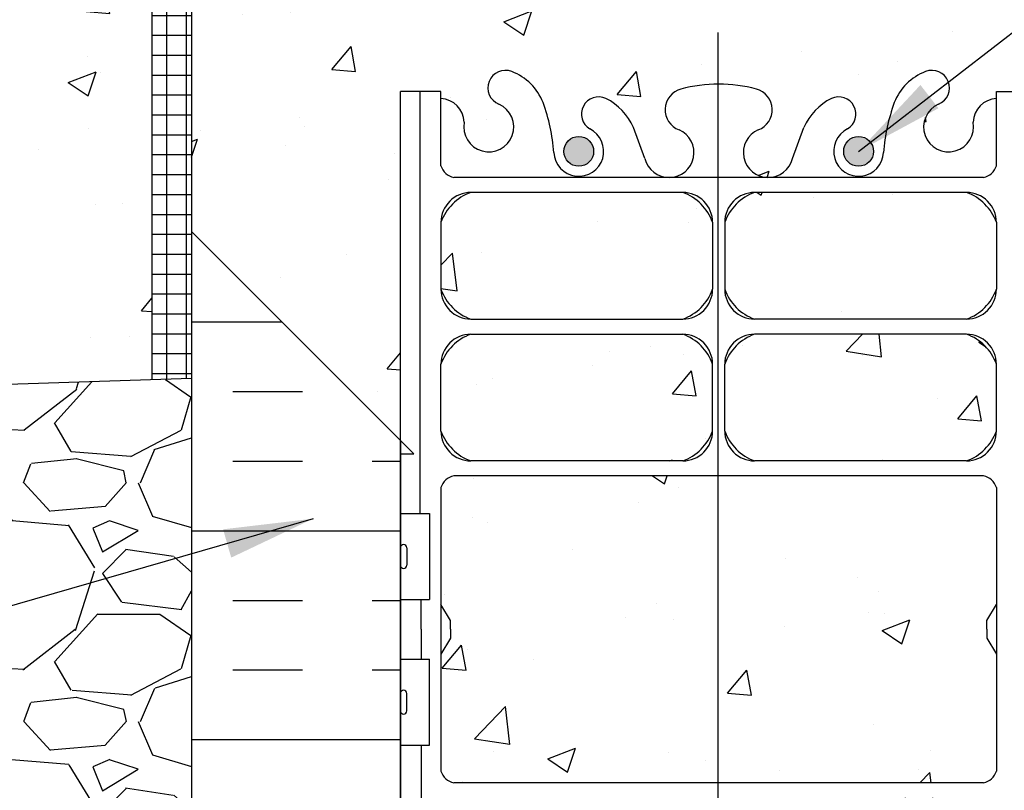
# Model space of a CAD drawing. Units: inches. Extents: x 160.8 to 211.5, y 103.1 to 183.5.
# Drawn here: x 177.8 to 190.2, y 134.2 to 143.8 of the extents above; entities that cross this region are included whole.
import ezdxf

# ---------------------------------------------------------------- set-up
doc = ezdxf.new("R2010")
doc.units = ezdxf.units.IN
doc.header["$MEASUREMENT"] = 0
for name, color, linetype in [('HATCH', 12, 'Continuous'), ('line25', 2, 'Continuous'), ('LINE3', 3, 'Continuous'), ('LINE50', 5, 'Continuous'), ('LINE9', 9, 'Continuous'), ('TEXT', 4, 'Continuous'), ('Web_Edge', 9, 'Continuous')]:
    doc.layers.add(name, color=color, linetype=linetype)
doc.styles.add('DIM', font='romans.shx', dxfattribs={"width": 0.7})
doc.dimstyles.new('ext_12', dxfattribs={"dimscale": 12, "dimtxt": 0.09375, "dimasz": 0.09375, "dimexe": 0.09375, "dimexo": 0.0625, "dimgap": 0.0625, "dimtad": 1, "dimdec": 1, "dimzin": 2, "dimdsep": 46, "dimlunit": 4, "dimtxsty": 'DIM', "dimcen": 0.09, "dimdle": 0.09375, "dimclrt": 4, "dimadec": 0, "dimazin": 0, "dimtfac": 1, "dimtdec": 1, "dimtmove": 2, "dimatfit": 3, "dimfxl": 1, "dimfrac": 2, "dimtolj": 1, "dimtzin": 0, "dimarcsym": 0})

msp = doc.modelspace()

# ---------------------------------------------------------------- hatches: boundary and pattern name
at = {"layer": 'HATCH'}
h = msp.add_hatch(dxfattribs=at)
h.set_pattern_fill('AR-CONC', color=256, scale=0.5)
h.set_pattern_definition([(49.99999999999999, (0, 0), (3.586300913003767, -0.3137606749129755), [0.375, -4.125]), (355, (0, 0), (-0.693756668065, 3.760960668500059), [0.3, -3.3]), (100.45144446, (0.298858405, -0.02614672), (2.89254423363556, 3.447199954843147), [0.3187009599999999, -3.505710559999999]), (46.18420000000001, (0, 1), (5.336206653357862, -0.8275964039653827), [0.5625, -6.1875]), (96.63563549, (0.444683725, 0.931033465), (4.673309728371142, 4.870593003872752), [0.47805171, -5.258568799999999]), (351.1841639899999, (0, 1), (4.673309725273866, 4.870593001349951), [0.45, -4.950000005]), (21, (0.5, 0.75), (2.984535260592308, -2.013094453326694), [0.375, -4.125]), (326.0000000000001, (0.5, 0.75), (1.216576659607909, 3.625750225234265), [0.3, -3.3]), (71.45144474, (0.74871127, 0.58224213), (4.201111883649856, 1.612655764031769), [0.31870095, -3.50571056]), (37.50000000000001, (0, 0), (0.06079927658645334, 1.664469269156557), [0, -3.26, 0, -3.35, 0, -3.3125]), (7.499999999999999, (0, 0), (1.315347687210743, 1.972058559411801), [0, -1.91, 0, -3.185, 0, -1.2625]), (327.5, (-1.115, 0), (2.669112180862045, -0.1127743586718988), [0, -1.25, 0, -3.9, 0, -5.175]), (317.5, (-1.615, 0), (2.915930846711931, 0.5005249116615886), [0, -1.625, 0, -2.59, 0, -3.675])])
h.paths.add_polyline_path([(193.2493711143234, 145.1778338988716), (179.9993711143213, 145.1778338988716), (179.9993711143213, 141.1772245866959), (182.6243711143213, 138.5522245866959), (182.6243711143213, 142.9337863040023), (183.1343700989712, 142.9337863040023), (183.1343702471081, 142.8476030603528, -0.3803970778957481), (183.4273401463729, 142.5525011000629, 2.087231407566634), (183.8612395762958, 142.777318358311, -1), (184.0246681476997, 143.1858414323826, -0.2134499129913099), (184.4168939084774, 142.7966409653988, -0.06992325913713246), (184.5537608618106, 142.152838265683, 1.702394472352855), (185.0035293232565, 142.4653825586047, -0.9407930192589462), (185.2070418599347, 142.8486457784857, -0.1730747606229295), (185.5529501824713, 142.4819887389777), (185.6955880246512, 142.0951438832456, 1.612473537246871), (186.1271311891722, 142.4547320829497, -0.7348724129861564), (186.150234792762, 142.9657709296535, -0.06847526280412222), (186.6243752282035, 143.0278338988697, -0.06847526280407806), (187.0985156636448, 142.9657709296535, -0.7348724129865255), (187.1216192672348, 142.4547320829497, 1.612473537246867), (187.5531624317559, 142.0951438832456), (187.6958002739358, 142.4819887389777, -0.1730747606229307), (188.0417085964723, 142.8486457784857, -0.9407930192589131), (188.2452211331505, 142.4653825586047, 1.702394472351657), (188.6949895945964, 142.1528382656827, -0.06992325913715018), (188.8318565479296, 142.7966409653986, -0.2134499129913216), (189.2240823087072, 143.1858414323825, -1), (189.3875108801111, 142.777318358311, 2.08723140759717), (189.8214103100327, 142.55250110007, -0.3803920597853691), (190.114374734286, 142.8476027202217), (190.1143747342859, 142.9337863040017), (190.6243711143213, 142.9337863040017), (190.6243711143235, 138.5516152745202), (193.2493711143234, 141.1772245866959)])
h.paths.add_polyline_path([(186.5481252282025, 141.2918506578793, 0.2256517540595454), (186.1731252282003, 141.6668506578858), (183.5093757221154, 141.6668506578858, 0.2256517540552847), (183.1343757221176, 141.2918506578876), (183.1343757221176, 140.4510447532413, 0.2256517540569461), (183.509375722119, 140.0760447532418), (186.1731252282001, 140.0760447532418, 0.2256517540590399), (186.5481252282021, 140.4510447532471)], flags=17)
h.paths.add_polyline_path([(186.5481252282021, 139.5104231637789, 0.2256517540590401), (186.1731252282001, 139.8854231637842), (183.509375722119, 139.8854231637842, 0.2256517540569455), (183.1343757221176, 139.5104231637847), (183.1343757221176, 138.6696172591384, 0.2256517540553574), (183.5093757221155, 138.2946172591401), (186.1731252282001, 138.2946172591401, 0.2256517540596177), (186.5481252282025, 138.6696172591467)])
h.paths.add_polyline_path([(190.1143747342877, 139.5104231637847, 0.2256517540568739), (189.7393747342863, 139.8854231637841), (187.0756252282077, 139.8854231637841, 0.2256517540585338), (186.7006252282027, 139.5104231637834), (186.7006252282022, 138.6696172591384, 0.225651754054202), (187.0756252281968, 138.2946172591402), (189.7393747342899, 138.2946172591402, 0.2256517540552851), (190.1143747342877, 138.6696172591384)])
h.paths.add_polyline_path([(190.1143747342877, 141.2918506578876, 0.2256517540552852), (189.7393747342899, 141.6668506578858), (187.0756252281968, 141.6668506578857, 0.225651754054201), (186.7006252282022, 141.2918506578876), (186.7006252282027, 140.4510447532426, 0.2256517540585339), (187.0756252282077, 140.0760447532418), (189.7393747342862, 140.0760447532418, 0.2256517540569458), (190.1143747342877, 140.4510447532413)], flags=17)
h.paths.add_polyline_path([(190.1143747342869, 135.8654838988906), (189.9943747342987, 136.0654838988719), (189.9943747342987, 136.1778338988722), (189.9943747342987, 136.290183898872), (190.114374734287, 136.4901838988535), (190.1143747342872, 137.9589935601611, 0.26813844848041), (189.9532240724356, 138.1071170762772), (183.2955263839715, 138.1071170762772, 0.2681558504668751), (183.1343714765413, 137.9589800041086), (183.1343714765413, 136.4901772618772), (183.2543674943441, 136.2901838988716), (183.2543674943441, 136.1778338988713), (183.2543674943441, 136.0654838988715), (183.1343714765413, 135.8654905358659), (183.1343714765413, 134.3966877936345, 0.2681558504668764), (183.2955263839715, 134.2485507214658), (189.9532240724356, 134.2485507214658, 0.2681384484785528), (190.1143747342867, 134.3966742375804)])
h.paths.add_polyline_path([(186.5481252282025, 133.6860505385963, 0.2256517540596194), (186.1731252282001, 134.0610505386029), (183.5093757221155, 134.0610505386029, 0.2256517540553571), (183.1343757221176, 133.6860505386046), (183.1343757221176, 132.8452446339583, 0.2256517540569461), (183.509375722119, 132.4702446339588), (186.1731252282001, 132.4702446339588, 0.2256517540590401), (186.5481252282021, 132.8452446339641)])
h.paths.add_polyline_path([(186.5481252282021, 131.904623044496, 0.2256517540590418), (186.1731252282001, 132.2796230445012), (183.509375722119, 132.2796230445012, 0.2256517540569458), (183.1343757221176, 131.9046230445017), (183.1343757221176, 131.0638171398554, 0.2256517540552852), (183.5093757221154, 130.6888171398572), (186.1731252282003, 130.6888171398572, 0.2256517540595455), (186.5481252282025, 131.0638171398637)])
h.paths.add_polyline_path([(190.1143747342877, 131.9046230445017, 0.225651754056946), (189.7393747342862, 132.2796230445012), (187.0756252282077, 132.2796230445012, 0.2256517540585338), (186.7006252282027, 131.9046230445004), (186.7006252282022, 131.0638171398555, 0.2256517540542008), (187.0756252281968, 130.6888171398573), (189.7393747342899, 130.6888171398572, 0.2256517540552849), (190.1143747342877, 131.0638171398554)])
h.paths.add_polyline_path([(190.1143747342877, 133.6860505386046, 0.2256517540552852), (189.7393747342899, 134.0610505386028), (187.0756252281968, 134.0610505386028, 0.2256517540542008), (186.7006252282022, 133.6860505386047), (186.7006252282027, 132.8452446339597, 0.2256517540585338), (187.0756252282077, 132.4702446339589), (189.7393747342863, 132.4702446339589, 0.2256517540568732), (190.1143747342877, 132.8452446339583)])
h.paths.add_polyline_path([(190.6243711143213, 127.1778338988717), (190.6243711143216, 127.9372225808652), (190.5393747342861, 127.6765670154222, -0.6000000000328456), (190.4393747342843, 127.6765670154179), (190.3904616908061, 127.826567015418), (190.2643747342846, 127.8265670154179, -0.4142135623733604), (190.2143747342845, 127.8765670154179), (190.2143747342844, 127.906567015418), (190.1143747342845, 127.9065670154179), (190.1143747342863, 129.5080650775213, -0.3803920597855662), (189.8214103100327, 129.8031666976729, 2.087231407602572), (189.3875108801122, 129.5783494394316, -1), (189.2240823087079, 129.1698263653603, -0.2134499129919119), (188.8318565479294, 129.5590268323451, -0.06992325913704009), (188.6949895945964, 130.2028295320601, 1.702394472353045), (188.2452211331507, 129.8902852391382, -0.9407930192590747), (188.0417085964716, 129.5070220192577, -0.1730747606227322), (187.6958002739357, 129.8736790587655), (187.5531624317559, 130.2605239144975, 1.612473537246553), (187.1216192672347, 129.9009357147934, -0.7348724129861198), (187.0985156636452, 129.3898968680896, -0.06847526280412873), (186.6243752282036, 129.3278338988733, -0.06847526280408292), (186.1502347927623, 129.3898968680895, -0.7348724129871357), (186.1271311891726, 129.9009357147935, 1.612473537245958), (185.6955880246512, 130.2605239144975), (185.5529501824714, 129.8736790587655, -0.1730747606230264), (185.2070418599347, 129.5070220192574, -0.9407930192583639), (185.0035293232569, 129.8902852391385, 1.702394472354251), (184.5537608618105, 130.2028295320592, -0.06992325913706869), (184.4168939084773, 129.559026832344, -0.2134499129910713), (184.0246681477001, 129.1698263653606, -1), (183.8612395762985, 129.5783494394332, 2.087231407554082), (183.4273401463729, 129.8031666976802, -0.380397020520003), (183.1343703097081, 129.5080647412786), (183.1343674943583, 127.9065670154179), (183.0343674943584, 127.906567015418), (183.0343674943582, 127.8765670154176, -0.4142135623716955), (182.9843674943582, 127.8265670154179), (182.8582805378366, 127.826567015418), (182.8093674943585, 127.6765670154179, -0.6000000000328656), (182.7093674943567, 127.6765670154222), (182.6243711143213, 127.9372225808645), (182.6243711143213, 127.9065670154181), (182.6243711143213, 127.1778338988717), (182.6243711143213, 124.4045644868731, 0.08841615068673643), (182.7703741111812, 124.3072527944185), (182.8603741111818, 124.3072527944254), (182.8603741111845, 124.2655267345013, -0.2490694201798172), (182.9703741112005, 124.0584035827318), (182.9703741112042, 123.9909035827217, -0.4142135623889365), (182.9078741112042, 123.9284035827184), (182.8603741112063, 123.9284035827184), (182.8603741112109, 123.8584035827184), (182.9653741111964, 123.8584035827184, 0.08534784463995798), (183.2948336337411, 123.9339221644565, -0.669601494113286), (183.4273360324911, 123.8136404677579, 2.087231407567308), (183.8612354624134, 124.0384577260069, -1), (184.0246640338159, 124.446980800079, -0.213449912991611), (184.4168897945951, 124.0577803330958, -0.06992325913730792), (184.5537567479289, 123.4139776333785, 1.702394472349674), (185.0035252093758, 123.7265219262997, -0.9407930192589394), (185.2070377460499, 124.1097851461828, -0.1730747606240841), (185.5529460685895, 123.7431281066733), (185.6955839107694, 123.3562832509412, 1.612473537249471), (186.1271270752898, 123.7158714506455, -0.7348724129978311), (186.1502306788886, 124.2269102973513, -0.0684752628028269), (186.6243711143214, 124.2889732665653, -0.06847526280409046), (187.0985115497628, 124.2269102973492, -0.7348724129892209), (187.1216151533519, 123.7158714506447, 1.612473537243384), (187.5531583178742, 123.3562832509412), (187.695796160054, 123.743128106673, -0.1730747606228488), (188.0417044825901, 124.109785146181, -0.9407930192606023), (188.2452170192694, 123.7265219263006, 1.702394472351661), (188.6949854807146, 123.4139776333776, -0.06992325913722233), (188.8318524340479, 124.0577803330942, -0.2134499129913824), (189.2240781948256, 124.4469808000781, -1), (189.3875067662302, 124.0384577260069, 2.087231407570267), (189.8214061961524, 123.8136404677586, -0.6696014941142692), (189.9539085949035, 123.9339221644561, 0.08534784463967919), (190.2833681174472, 123.8584035827184), (190.3883681174327, 123.8584035827184), (190.3883681174373, 123.9284035827184), (190.3408681174394, 123.9284035827184, -0.414213562388899), (190.2783681174394, 123.9909035827217), (190.2783681174431, 124.0584035827318, -0.2490694201798213), (190.3883681174591, 124.2655267345013), (190.3883681174619, 124.3072527944254), (190.4783681174624, 124.3072527944185, 0.08841615068608319), (190.6243711143213, 124.4045644868722)])
edge = h.paths.add_edge_path()
edge.add_line((186.6128274663874, 120.4326990002012), (187.6128274663874, 119.4326990002012))
edge.add_line((187.6128274663874, 119.4326990002012), (190.6243711143213, 119.4327193375144))
edge.add_line((190.6243711143213, 119.4327193375144), (190.6243711143213, 120.2122426785648))
edge.add_arc((190.2783681174331, 119.8512968015356), 0.4999999999999921, 46.21088882984253, 66.42182151813506)
edge.add_line((190.4783681174624, 120.3095543710184), (190.3883681174619, 120.3095543710115))
edge.add_line((190.3883681174619, 120.3095543710115), (190.3883681174591, 120.3512804309357))
edge.add_arc((190.5283681174431, 120.5584035827186), 0.2499999999999977, 180.0000000030875, 235.94420226187, ccw=False)
edge.add_line((190.2783681174431, 120.5584035827051), (190.2783681174394, 120.6259035827152))
edge.add_arc((190.3408681174394, 120.6259035827186), 0.06250000000000001, 90, 180.0000000030875, ccw=False)
edge.add_line((190.3408681174394, 120.6884035827186), (190.3883681174373, 120.6884035827186))
edge.add_line((190.3883681174373, 120.6884035827186), (190.3883681174327, 120.7584035827186))
edge.add_line((190.3883681174327, 120.7584035827186), (190.2833681174481, 120.7584035827186))
edge.add_arc((190.4057767686054, 121.1010074452388), 0.3638149041640823, 214.9775137475524, 250.33874127355512, ccw=False)
edge.add_arc((189.4826578732871, 120.4897773939043), 0.7434990637615057, 32.79191652811495, 73.81071145721876)
edge.add_spline(control_points=[(189.6899540175744, 121.2037936166736), (188.2525040175745, 121.5242536166736)], knot_values=[0, 0, 1, 1], degree=1, periodic=0)
edge.add_arc((187.6961661695508, 118.5926488090562), 2.983926699701164, 79.25461642974149, 90.0994654644713)
edge.add_line((187.6909860758583, 121.5765710124353), (186.6243711143218, 121.592323511864))
edge.add_line((186.6243711143218, 121.592323511864), (185.5577561527853, 121.5765710124353))
edge.add_arc((185.5525760590929, 118.5926488090562), 2.983926699701165, 89.90053453552925, 100.7453835702591)
edge.add_spline(control_points=[(184.9962382110691, 121.5242536166736), (183.5587882110692, 121.2037936166736)], knot_values=[0, 0, 1, 1], degree=1, periodic=0)
edge.add_arc((183.7660843553565, 120.4897773939043), 0.7434990637615058, 106.1892885427764, 147.2080834721748)
edge.add_arc((182.8429654600384, 121.1010074452388), 0.3638149041640822, 289.6612587264166, 325.0224862518242, ccw=False)
edge.add_line((182.9653741111955, 120.7584035827186), (182.8603741112109, 120.7584035827186))
edge.add_line((182.8603741112109, 120.7584035827186), (182.8603741112063, 120.6884035827186))
edge.add_line((182.8603741112063, 120.6884035827186), (182.9078741112041, 120.6884035827186))
edge.add_arc((182.9078741112042, 120.6259035827186), 0.06250000000000001, -3.0876208256813698e-09, 90.00000000002609, ccw=False)
edge.add_line((182.9703741112042, 120.6259035827152), (182.9703741112005, 120.5584035827051))
edge.add_arc((182.7203741112005, 120.5584035827186), 0.2499999999999976, 304.05579773812997, 359.9999999969125, ccw=False)
edge.add_line((182.8603741111845, 120.3512804309357), (182.8603741111818, 120.3095543710115))
edge.add_line((182.8603741111818, 120.3095543710115), (182.7703741111812, 120.3095543710184))
edge.add_arc((182.9703741112105, 119.8512968015356), 0.4999999999999921, 113.5781784818649, 133.7891111703061)
edge.add_line((182.6243711143213, 120.2122426785639), (182.6243711143213, 119.4327138881206))
edge.add_line((182.6243711143213, 119.4327138881206), (185.6128274663874, 119.4326990002012))
edge.add_line((185.6128274663874, 119.4326990002012), (186.6128274663874, 118.4326990002012))
edge.add_line((186.6128274663874, 118.4326990002012), (186.6128274663874, 120.4326990002012))
edge = h.paths.add_edge_path()
edge.add_line((190.6243711143213, 181.8700269206879), (187.7378274663881, 181.8700112565308))
edge.add_line((187.7378274663881, 181.8700112565308), (186.7378274663881, 182.8700112565308))
edge.add_line((186.7378274663881, 182.8700112565308), (186.7378274663881, 180.8700112565308))
edge.add_line((186.7378274663881, 180.8700112565308), (185.7378274663881, 181.8700112565308))
edge.add_line((185.7378274663881, 181.8700112565308), (182.6243711143213, 181.8700281520555))
edge.add_line((182.6243711143213, 181.8700281520555), (182.6243711143215, 179.8446600974872))
edge.add_arc((182.970374111211, 180.2056059745151), 0.4999999999999974, 226.2108888296374, 246.4218215181321)
edge.add_line((182.7703741111817, 179.7473484050323), (182.8603741111822, 179.7473484050392))
edge.add_line((182.8603741111822, 179.7473484050392), (182.8603741111849, 179.7056223451151))
edge.add_arc((182.720374111201, 179.4984991933322), 0.2500000000000085, 3.087507138843648e-09, 55.944202261869975, ccw=False)
edge.add_line((182.970374111201, 179.4984991933456), (182.9703741112046, 179.4309991933355))
edge.add_arc((182.9078741112046, 179.4309991933322), 0.06250000000000001, -90, 3.100524281762773e-09, ccw=False)
edge.add_line((182.9078741112046, 179.3684991933322), (182.8603741112068, 179.3684991933322))
edge.add_line((182.8603741112068, 179.3684991933322), (182.8603741112113, 179.2984991933322))
edge.add_line((182.8603741112113, 179.2984991933322), (182.965374111196, 179.2984991933322))
edge.add_arc((182.8429654600388, 178.9558953308119), 0.3638149041640939, 34.97751374797713, 70.33874127357433, ccw=False)
edge.add_arc((183.766084355357, 179.5671253821464), 0.7434990637615022, 212.7919165279139, 253.810711457216)
edge.add_spline(control_points=[(183.5587882110697, 178.8531091593771), (184.9962382110696, 178.5326491593771)], knot_values=[0, 0, 1, 1], degree=1, periodic=0)
edge.add_arc((185.5525760590934, 181.4642539669945), 2.983926699701123, 259.2546164297308, 270.0994654644702)
edge.add_line((185.5577561527858, 178.4803317636154), (186.6243711143223, 178.4645792641867))
edge.add_line((186.6243711143223, 178.4645792641867), (187.6909860758588, 178.4803317636154))
edge.add_arc((187.6961661695511, 181.4642539669945), 2.983926699701136, 269.9005345355304, 280.7453835702713)
edge.add_spline(control_points=[(188.2525040175749, 178.5326491593771), (189.6899540175748, 178.8531091593771)], knot_values=[0, 0, 1, 1], degree=1, periodic=0)
edge.add_arc((189.4826578732873, 179.5671253821464), 0.7434990637615018, 286.1892885427972, 327.2080834718626)
edge.add_arc((190.4057767686057, 178.9558953308119), 0.3638149041640938, 109.66125872642431, 145.0224862524949, ccw=False)
edge.add_line((190.2833681174485, 179.2984991933322), (190.3883681174332, 179.2984991933322))
edge.add_line((190.3883681174332, 179.2984991933322), (190.3883681174378, 179.3684991933322))
edge.add_line((190.3883681174378, 179.3684991933322), (190.3408681174399, 179.3684991933322))
edge.add_arc((190.3408681174399, 179.4309991933322), 0.06250000000000001, 179.9999999968994, 270.00000000002603, ccw=False)
edge.add_line((190.2783681174399, 179.4309991933355), (190.2783681174435, 179.4984991933456))
edge.add_arc((190.5283681174435, 179.4984991933322), 0.2499999999999884, 124.05579773813, 179.9999999969125, ccw=False)
edge.add_line((190.3883681174596, 179.7056223451151), (190.3883681174623, 179.7473484050392))
edge.add_line((190.3883681174623, 179.7473484050392), (190.4783681174628, 179.7473484050323))
edge.add_arc((190.2783681174335, 180.2056059745151), 0.4999999999999979, 293.5781784818679, 313.7891111701092)
edge.add_line((190.6243711143215, 179.8446600974856), (190.6243711143213, 181.8700269206879))
h.paths.add_polyline_path([(190.6243711143217, 175.6523382891787, 0.08841615068600277), (190.4783681174628, 175.7496499816322), (190.3883681174623, 175.7496499816253), (190.3883681174596, 175.7913760415495, -0.249069420179816), (190.2783681174435, 175.9984991933189), (190.2783681174399, 176.065999193329, -0.4142135623889365), (190.3408681174399, 176.1284991933324), (190.3883681174378, 176.1284991933324), (190.3883681174332, 176.1984991933324), (190.2833681174479, 176.1984991933324, 0.08534784463983758), (189.9539085949036, 176.1229806115946, -0.6696014940953673), (189.8214061961522, 176.2432623082888, 2.087231407615865), (189.3875067662371, 176.0184450500413, -1), (189.2240781948201, 175.6099219759748, -0.2134499129893215), (188.831852434048, 175.9991224429575, -0.06992325913698269), (188.6949854807152, 176.642925142672, 1.702394472352109), (188.2452170192688, 176.3303808497507, -0.940793019263715), (188.041704482585, 175.9471176298726, -0.1730747606205672), (187.6957961600545, 176.3137746693774), (187.5531583178746, 176.7006195251095, 1.612473537229104), (187.1216151533483, 176.3410313254074, -0.7348724129423592), (187.0985115497976, 175.8299924787109, -0.06847526280971342), (186.6243711143183, 175.7679295094854, -0.06847526280355024), (186.1502306788807, 175.8299924787017, -0.7348724129759724), (186.1271270752856, 176.3410313254031, 1.612473537264011), (185.6955839107699, 176.7006195251095), (185.55294606859, 176.3137746693774, -0.1730747606231099), (185.2070377460529, 175.9471176298692, -0.9407930192594668), (185.0035252093734, 176.3303808497495, 1.702394472389323), (184.5537567479287, 176.6429251426629, -0.06992325913625999), (184.4168897945958, 175.9991224429554, -0.2134499129938418), (184.0246640338115, 175.6099219759698, -1), (183.8612354624056, 176.0184450500402, 2.087231407609837), (183.4273360324918, 176.243262308292, -0.6696014940743455), (183.2948336337492, 176.1229806115911, 0.08534784464211628), (182.9653741111966, 176.1984991933324), (182.8603741112113, 176.1984991933324), (182.8603741112068, 176.1284991933324), (182.9078741112046, 176.1284991933324, -0.4142135623889219), (182.9703741112046, 176.065999193329), (182.970374111201, 175.9984991933189, -0.2490694201798163), (182.8603741111849, 175.7913760415495), (182.8603741111822, 175.7496499816253), (182.7703741111817, 175.7496499816322, 0.08841615068683484), (182.6243711143217, 175.6523382891775), (182.6243711143218, 172.879068877179), (182.6243711143218, 170.1057994651804, 0.08841615068673454), (182.7703741111817, 170.0084877727259), (182.8603741111822, 170.0084877727328), (182.8603741111849, 169.9667617128086, -0.2490694201798088), (182.970374111201, 169.7596385610392), (182.9703741112046, 169.6921385610291, -0.4142135623889365), (182.9078741112046, 169.6296385610257), (182.8603741112068, 169.6296385610257), (182.8603741112113, 169.5596385610257), (182.9653741111966, 169.5596385610257, 0.08534784463982241), (183.2948336337408, 169.6351571427635, -0.6696014941241815), (183.4273360324912, 169.5148754460637, 2.087231407561663), (183.8612354624136, 169.7396927043143, -1), (184.0246640338287, 170.1482157783816, -0.2134499129869931), (184.416889794596, 169.759015311402, -0.06992325913715522), (184.5537567479293, 169.115212611686, 1.702394472355182), (185.0035252093746, 169.427756904608, -0.9407930192557326), (185.207037746052, 169.8110201244893, -0.1730747606234561), (185.55294606859, 169.4443630849807), (185.6955839107699, 169.0575182292486, 1.612473537244724), (186.1271270752917, 169.4171064289523, -0.7348724129663653), (186.1502306788671, 169.9281452756527, -0.068475262806366), (186.6243711143238, 169.9902082448726, -0.06847526280376956), (187.0985115497629, 169.9281452756566, -0.7348724129852884), (187.1216151533547, 169.4171064289531, 1.61247353725082), (187.5531583178746, 169.0575182292486), (187.6957961600545, 169.4443630849807, -0.1730747606225387), (188.0417044825901, 169.8110201244881, -0.9407930192598626), (188.2452170192686, 169.4277569046073, 1.702394472355343), (188.6949854807153, 169.1152126116875, -0.06992325913690385), (188.8318524340482, 169.7590153114012, -0.2134499129925927), (189.2240781948285, 170.1482157783865, -1), (189.3875067662276, 169.7396927043129, 2.087231407555534), (189.8214061961529, 169.5148754460658, -0.6696014941100996), (189.953908594903, 169.6351571427638, 0.08534784464001872), (190.2833681174479, 169.5596385610257), (190.3883681174332, 169.5596385610257), (190.3883681174378, 169.6296385610257), (190.3408681174399, 169.6296385610257, -0.4142135623889219), (190.2783681174399, 169.6921385610291), (190.2783681174435, 169.7596385610392, -0.2490694201798201), (190.3883681174596, 169.9667617128086), (190.3883681174623, 170.0084877727328), (190.4783681174628, 170.0084877727259, 0.08841615068610398), (190.6243711143218, 170.1057994651795), (190.6243711143218, 172.879068877179)])
edge = h.paths.add_edge_path()
edge.add_line((190.3883681174332, 166.4596385610259), (190.2833681174485, 166.4596385610259))
edge.add_arc((190.4057767686056, 166.8022424235462), 0.3638149041640942, 214.9775137482092, 250.3387412735899, ccw=False)
edge.add_arc((189.4826578732875, 166.1910123722117), 0.743499063761502, 32.79191652780754, 73.81071145721604)
edge.add_spline(control_points=[(189.6899540175748, 166.905028594981), (188.2525040175749, 167.225488594981)], knot_values=[0, 0, 1, 1], degree=1, periodic=0)
edge.add_arc((187.6961661695511, 164.2938837873636), 2.983926699701129, 79.25461642972972, 90.09946546446585)
edge.add_line((187.690986075859, 167.2778059907426), (186.6243711143223, 167.2935584901713))
edge.add_line((186.6243711143223, 167.2935584901713), (185.5577561527855, 167.2778059907426))
edge.add_arc((185.5525760590934, 164.2938837873636), 2.983926699701122, 89.90053453553361, 100.7453835702704)
edge.add_spline(control_points=[(184.9962382110696, 167.225488594981), (183.5587882110697, 166.905028594981)], knot_values=[0, 0, 1, 1], degree=1, periodic=0)
edge.add_arc((183.766084355357, 166.1910123722116), 0.743499063761502, 106.1892885427813, 147.2080834721147)
edge.add_arc((182.8429654600388, 166.8022424235462), 0.3638149041640937, 289.6612587264243, 325.0224862519547, ccw=False)
edge.add_line((182.965374111196, 166.4596385610259), (182.8603741112113, 166.4596385610259))
edge.add_line((182.8603741112113, 166.4596385610259), (182.8603741112068, 166.3896385610259))
edge.add_line((182.8603741112068, 166.3896385610259), (182.9078741112046, 166.3896385610259))
edge.add_arc((182.9078741112046, 166.3271385610259), 0.06250000000000001, -3.100581125181634e-09, 90.00000000002609, ccw=False)
edge.add_line((182.9703741112046, 166.3271385610225), (182.970374111201, 166.2596385610125))
edge.add_arc((182.720374111201, 166.2596385610259), 0.2499999999999885, 304.05579773812997, 359.9999999969125, ccw=False)
edge.add_line((182.8603741111849, 166.052515409243), (182.8603741111822, 166.0107893493189))
edge.add_line((182.8603741111822, 166.0107893493189), (182.7703741111817, 166.0107893493257))
edge.add_arc((182.970374111211, 165.552531779843), 0.4999999999999971, 113.5781784818679, 133.7891111703096)
edge.add_line((182.6243711143218, 165.9134776568712), (182.6243711143218, 162.1492541014917))
edge.add_line((182.6243711143218, 162.1492541014917), (182.0616720350035, 162.1492541014917))
edge.add_arc((182.0616720350035, 161.8992541014914), 0.2500000000003324, 0, 90, ccw=False)
edge.add_arc((182.0616720350035, 161.8992541014914), 0.2500000000003324, -90, 0, ccw=False)
edge.add_line((182.0616720350035, 161.649254101491), (182.8926720350023, 161.6492541014916))
edge.add_line((182.8926720350023, 161.6492541014916), (182.8926720350023, 161.2792541014917))
edge.add_arc((182.8626720350023, 161.2792541014917), 0.03000000000000093, -90, 0, ccw=False)
edge.add_line((182.8626720350023, 161.2492541014917), (182.8226720350022, 161.2492541014917))
edge.add_arc((182.8226720350022, 161.2792541014916), 0.02999999999997313, 180, 270, ccw=False)
edge.add_line((182.7926720350023, 161.2792541014916), (182.7926720350023, 161.4892541014917))
edge.add_arc((182.7326720350023, 161.4892541014917), 0.06000000000000285, 0, 90)
edge.add_line((182.7326720350023, 161.5492541014917), (181.7026720350023, 161.5492541014917))
edge.add_arc((181.7026720350023, 161.4892541014917), 0.06000000000000169, 90, 180)
edge.add_line((181.6426720350023, 161.4892541014917), (181.6426720350023, 160.7122541014917))
edge.add_line((181.6426720350023, 160.7122541014917), (181.8926720350023, 160.7122541014917))
edge.add_line((181.8926720350023, 160.7122541014917), (183.0176720350023, 160.7122541014917))
edge.add_line((183.0176720350023, 160.7122541014917), (183.0176720350023, 161.7747898655169))
edge.add_line((183.0176720350023, 161.7747898655169), (185.389875365722, 161.7747898655169))
edge.add_line((185.389875365722, 161.7747898655169), (185.3898753657218, 162.1492541014917))
edge.add_line((185.3898753657218, 162.1492541014917), (182.8743711143218, 162.1492541014917))
edge.add_line((182.8743711143218, 162.1492541014917), (182.8743711143218, 163.6492541014917))
edge.add_line((182.8743711143218, 163.6492541014917), (184.5348537185065, 163.6492541014917))
edge.add_line((184.5348537185065, 163.6492541014917), (184.5348537185057, 165.2362990330304))
edge.add_line((184.5348537185057, 165.2362990330304), (184.5973537185053, 165.3558076995725))
edge.add_line((184.5973537185053, 165.3558076995725), (184.6598537185071, 165.2362990330253))
edge.add_line((184.6598537185071, 165.2362990330253), (184.6598537185071, 163.7787494558874))
edge.add_line((184.6598537185071, 163.7787494558874), (188.5754160149234, 163.7787494558872))
edge.add_line((188.5754160149234, 163.7787494558872), (188.5754160149234, 165.2362990330253))
edge.add_line((188.5754160149234, 165.2362990330253), (188.6379160149252, 165.3558076995725))
edge.add_line((188.6379160149252, 165.3558076995725), (188.7004160149247, 165.2362990330304))
edge.add_line((188.7004160149247, 165.2362990330304), (188.7004160149241, 163.7787494558872))
edge.add_line((188.7004160149241, 163.7787494558872), (190.6243711143218, 163.778749455887))
edge.add_line((190.6243711143218, 163.778749455887), (190.6243711143218, 165.9134776568721))
edge.add_arc((190.2783681174336, 165.5525317798429), 0.4999999999999973, 46.21088882984017, 66.42182151813637)
edge.add_line((190.4783681174628, 166.0107893493257), (190.3883681174623, 166.0107893493189))
edge.add_line((190.3883681174623, 166.0107893493189), (190.3883681174596, 166.052515409243))
edge.add_arc((190.5283681174435, 166.2596385610259), 0.2500000000000085, 180.0000000030875, 235.94420226187, ccw=False)
edge.add_line((190.2783681174435, 166.2596385610125), (190.2783681174399, 166.3271385610225))
edge.add_arc((190.3408681174399, 166.3271385610259), 0.06250000000000001, 90, 180.0000000031006, ccw=False)
edge.add_line((190.3408681174399, 166.3896385610259), (190.3883681174378, 166.3896385610259))
edge.add_line((190.3883681174378, 166.3896385610259), (190.3883681174332, 166.4596385610259))
h = msp.add_hatch(dxfattribs=at)
h.set_pattern_fill('AR-CONC', color=256, scale=0.5, style=0)
h.set_pattern_definition([(49.99999999999999, (167.2082696497009, 33.93442643852617), (3.586300913003767, -0.3137606749129755), [0.375, -4.125]), (355, (167.2082696497009, 33.93442643852617), (-0.693756668065, 3.760960668500059), [0.3, -3.3]), (100.4514, (167.5071280497009, 33.90827973852618), (2.892546908570108, 3.447197710304768), [0.31870095, -3.50571056]), (46.18420000000001, (167.2082696497009, 34.93442643852617), (5.336205243128222, -0.8275950716450904), [0.5625, -6.1875]), (96.6356, (167.6529533747009, 34.86545990352617), (4.673313527743517, 4.870589354502209), [0.47805144, -5.258565]), (351.1842, (167.2082696497009, 34.93442643852617), (4.673309725668136, 4.870593004626623), [0.45, -4.95]), (21, (167.7082696497009, 34.68442643852617), (2.984535260592308, -2.013094453326694), [0.375, -4.125]), (326.0000000000001, (167.7082696497009, 34.68442643852617), (1.216576659607909, 3.625750225234265), [0.3, -3.3]), (71.4514, (167.9569808147009, 34.51666840852617), (4.20111314290745, 1.612652483549762), [0.31870095, -3.50571056]), (37.50000000000001, (167.2082696497009, 33.93442643852617), (0.06079927658645334, 1.664469269156557), [0, -3.26, 0, -3.35, 0, -3.3125]), (7.499999999999999, (167.2082696497009, 33.93442643852617), (1.315347687210743, 1.972058559411801), [0, -1.91, 0, -3.185, 0, -1.2625]), (327.5, (166.0932696497009, 33.93442643852617), (2.669112180862045, -0.112774358671899), [0, -1.25, 0, -3.9, 0, -5.175]), (317.5, (165.5932696497009, 33.93442643852617), (2.915930846711931, 0.5005249116615882), [0, -1.625, 0, -2.59, 0, -3.675])])
h.paths.add_polyline_path([(179.4993711143213, 145.1778338988716), (175.3118711143211, 145.1778338988716), (170.853688158632, 145.0311632736194), (170.853688158632, 144.1778338988716), (169.853688158632, 143.1778338988716), (171.853688158632, 143.1778338988716), (170.8536881586318, 142.1778338988713), (170.8536881586319, 139.0279170808998), (179.4993711143213, 139.3123530803747)])
h = msp.add_hatch(dxfattribs=at)
h.set_pattern_fill('NET', color=256, scale=2, style=0)
h.set_pattern_definition([(0, (58.4370623241859, -12.60794012483916), (0, 0.25), []), (90, (58.4370623241859, -12.60794012483916), (-0.25, 1.530808498934192e-17), [])])
h.paths.add_polyline_path([(179.9993711143213, 141.8824953926067), (179.4993711143213, 142.0164699888223), (179.4993711143213, 139.3123530803748), (179.9993711143213, 139.328802677297)])
h.paths.add_polyline_path([(179.9993711143213, 144.0789347184869), (179.4993711143213, 144.1682021152452), (179.4993711143213, 142.0164699888223), (179.9993711143213, 141.8824953926067)])
h.paths.add_polyline_path([(179.9993711143213, 145.1778338988718), (179.4993711143213, 145.1778338988718), (179.4993711143213, 144.1682021152452), (179.9993711143213, 144.0789347184869)])
h = msp.add_hatch(dxfattribs=at)
h.set_pattern_fill('INSUL', color=256, scale=7, style=0)
h.set_pattern_definition([(0, (-2747.232593114846, -324.5848368057639), (0, 2.625), []), (0, (-2747.232593114846, -323.7098368057639), (0, 2.625), [0.875, -0.875]), (0, (-2747.232593114846, -322.8348368057639), (0, 2.625), [0.875, -0.875])])
edge = h.paths.add_edge_path()
edge.add_line((181.9368711143213, 127.1778338988717), (182.3743711143213, 127.1778338988717))
edge.add_line((181.9368711143213, 127.6778338988717), (181.9368711143213, 127.1778338988717))
edge.add_line((180.4368711143213, 127.6778338988717), (181.9368711143213, 127.6778338988717))
edge.add_line((180.4368711143213, 127.1778338988717), (180.4368711143213, 127.6778338988717))
edge.add_line((179.9993711143213, 127.1778338988717), (180.4368711143213, 127.1778338988717))
edge.add_line((179.9993711143213, 141.1772245866959), (179.9993711143213, 127.1778338988717))
edge.add_line((182.6243711143213, 138.5522245866959), (179.9993711143213, 141.1772245866959))
edge.add_line((182.6243711143213, 138.3828338988654), (182.6243711143213, 138.5522245866959))
edge.add_line((182.6243711143213, 136.5528338988654), (182.6243711143213, 138.3828338988654))
edge.add_line((182.6243711143213, 135.1778338988717), (182.6243711143213, 136.5528338988654))
edge.add_line((182.6243711143213, 135.1778338988717), (182.6243711143213, 127.1778338988717))
h = msp.add_hatch(dxfattribs=at)
h.set_pattern_fill('GRAVEL', color=256, scale=3, style=0)
h.set_pattern_definition([(228.012787504, (2.16, 3), (-24.00000000000018, -27.00000000000001), [0.403608, -39.9572641412211]), (184.969740728, (1.89, 2.7), (35.99999999999993, 3.000000000000105), [0.692604, -68.56777428368999]), (132.510447078, (1.2, 2.64), (30.00000000000035, -32.99999999999959), [0.488364, -48.3480977882991]), (267.273689006, (0.03, 1.89), (3.000000000000073, 60.00000000000006), [0.6307139999999999, -62.440674124887]), (292.833654178, (0, 1.26), (-14.99999999999996, 36.00000000000009), [0.6184649999999999, -61.22811938426489]), (357.273689006, (0.24, 0.6900000000000001), (-60.00000000000006, 3.000000000000076), [0.6307139999999999, -62.440674124887]), (37.6942404667, (0.8699999999999999, 0.66), (-38.99999999999999, -29.99999999999992), [0.8340869999999999, -82.574545646748]), (72.2553283749, (1.53, 1.17), (21.00000000000008, 66.00000000000001), [0.7874639999999998, -77.95896449044018]), (121.429565615, (1.77, 1.92), (-24.00000000000006, 38.99999999999996), [0.63285, -62.65221932918699]), (175.236358309, (1.44, 2.46), (32.99999999999995, -3.000000000000114), [0.722496, -35.4022877363769]), (222.397437798, (0.72, 2.52), (-35.99999999999989, -32.99999999999992), [0.9343440000000001, -92.5001250143847]), (138.814074834, (3, 1.86), (-21.0000000000001, 18), [0.3189029999999999, -31.57153443820409]), (171.46923439, (2.76, 2.07), (38.99999999999999, -5.999999999999986), [0.606711, -60.06453424847101]), (225, (2.16, 2.16), (-3.33066907387547e-16, -2.999999999999799), [0.4242629999999999, -3.8183776871193]), (203.198590514, (1.95, 2.52), (14.99999999999997, 5.999999999999926), [0.228474, -22.6188453175917]), (291.801409486, (1.74, 2.43), (-2.999999999999052, 9.000000000000307), [0.323109, -15.8323854214035]), (30.96375653209999, (1.86, 2.13), (9.000000000000158, 5.999999999999939), [0.5247869999999999, -16.96806868453589]), (161.565051177, (2.31, 2.4), (6.000000000000035, -2.99999999999993), [0.379473, -9.107359980505198]), (16.389540334, (0, 2.43), (29.9999999999999, 9.000000000000131), [0.5316, -52.6285354400082]), (70.3461759419, (0.51, 2.58), (-12.00000000000366, -33.00000000001019), [0.445983, -44.152223241957]), (293.198590514, (2.31, 3), (-5.999999999999911, 14.99999999999997), [0.456945, -22.3903743175917]), (343.610459666, (2.49, 2.58), (-29.9999999999999, 9.000000000000131), [0.5315999999999999, -52.62853544000699]), (339.44395478, (0, 0.5700000000000001), (-15.00000000000011, 6.000000000000073), [0.5126399999999999, -25.1193712359525]), (294.775140569, (0.48, 0.39), (-15.00000000000002, 33.00000000000001), [0.429534, -42.523929189828]), (66.8014094864, (2.34, 0), (5.999999999999943, 14.99999999999991), [0.456945, -22.3903743175917]), (17.3540246363, (2.52, 0.42), (-38.99999999999993, -11.99999999999989), [0.502893, -49.78627084272]), (69.44395478040002, (0.8699999999999999, 0), (-6.000000000000021, -14.99999999999986), [0.2563199999999999, -25.3756912359525]), (101.309932474, (2.16, 0), (-2.999999999999892, 12.00000000000004), [0.15297, -15.1440885407784]), (165.963756532, (2.13, 0.15), (8.999999999999876, -3.000000000000004), [0.618465, -11.7508518768531]), (186.009005957, (1.53, 0.3), (30.00000000000014, 2.999999999999949), [0.57315, -56.74176952362841]), (303.690067526, (1.86, 1.86), (-2.999999999999962, 5.999999999999957), [0.4326659999999999, -10.383987826392]), (353.157226587, (2.1, 1.5), (51.00000000000004, -6.000000000000158), [0.755382, -74.7826878720849]), (60.9453959009, (2.85, 1.41), (-11.99999999999993, -20.99999999999993), [0.308868, -30.578022422961]), (90, (3, 1.68), (-3, 3), [0.18, -2.82]), (120.256437164, (1.47, 0.39), (12.00000000000003, -21.00000000000002), [0.416772, -41.2605599683494]), (48.01278750420001, (1.26, 0.75), (24, 26.99999999999993), [0.8072159999999999, -39.5536561412211]), (0, (1.8, 1.35), (3, 3), [0.78, -2.22]), (325.3048464690001, (2.58, 1.35), (30.00000000000042, -20.99999999999947), [0.474342, -46.95982290252599]), (254.054604099, (2.97, 1.08), (-3.000000000000113, -12.00000000000001), [0.436806, -21.4035236678415]), (207.645975364, (2.85, 0.66), (-56.99999999999985, -30.00000000000014), [0.711195, -70.40842254677818]), (175.42607874, (2.22, 0.33), (-38.99999999999986, 3.000000000000004), [0.752397, -74.48722022390669])])
edge = h.paths.add_edge_path()
edge.add_spline(control_points=[(170.853688158632, 137.8350121998855), (171.3949762934324, 137.6096482957789), (173.0618971429785, 136.9156301447456), (175.3042096936561, 133.2500172475155), (177.1926583699976, 127.3500454983282), (178.9447121208929, 122.2888852968914), (178.8406188000657, 119.4326990002005)], knot_values=[0, 0, 0, 0, 1.733754656731174, 5.339174460878176, 12.14899778927283, 20.75596295769014, 20.75596295769014, 20.75596295769014, 20.75596295769015], degree=3, periodic=0)
edge.add_line((178.8406188000657, 119.4326990002005), (179.9993711143213, 119.4326990002005))
edge.add_line((179.9993711143213, 119.4326990002005), (179.9993711143213, 131.0528338988432))
edge.add_line((179.9993711143213, 131.0528338988432), (179.9993711143218, 135.6778338988692))
edge.add_line((179.9993711143218, 135.6778338988692), (179.9993711143213, 139.3288026772968))
edge.add_line((179.9993711143213, 139.3288026772968), (177.4993711143221, 139.2465546926863))
edge.add_line((177.4993711143221, 139.2465546926863), (170.8536881586319, 139.0279170808998))
edge.add_line((170.8536881586319, 139.0279170808998), (170.853688158632, 137.8350121998855))
at = {"layer": 'LINE3'}
for points in [[(185.0532657632567, 142.1837389658603, 1), (184.6782657632567, 142.1837389658603, 1)], [(184.6782657632567, 142.1837389658603, 1), (185.0532657632567, 142.1837389658603, 1)], [(188.5704846931504, 142.1837389658603, 1), (188.1954846931504, 142.1837389658603, 1)], [(188.1954846931504, 142.1837389658603, 1), (188.5704846931504, 142.1837389658603, 1)]]:
    msp.add_hatch(color=256, dxfattribs=at).paths.add_polyline_path(points)

# ---------------------------------------------------------------- linework, layer by layer
at = {"layer": 'line25'}
for p, q in [((179.4993711143213, 145.1778338988718), (179.4993711143213, 139.3123530803748)), ((182.7943711143276, 138.3822245866896), (179.9993711143213, 141.1772245866959)), ((182.6243711143213, 138.5522245866959), (182.6243711143213, 127.1778338988717)), ((182.6243711143213, 138.3828338988654), (182.7937618021519, 138.3828338988654)), ((182.6243711143213, 137.6328338988654), (182.9893237085633, 137.6328338988654)), ((182.9893237085633, 137.6328338988653), (182.9893237085633, 136.5528338988653)), ((182.6243711143213, 136.5528338988653), (182.9893237085633, 136.5528338988653)), ((182.6243711143213, 135.8028338988653), (182.9893237085633, 135.8028338988653)), ((182.9893237085633, 134.7228338988654), (182.9893237085633, 135.8028338988654)), ((182.6243711143213, 134.7228338988654), (182.9893237085633, 134.7228338988653))]:
    msp.add_line(p, q, dxfattribs=at)
at = {"layer": 'LINE3'}
msp.add_line((186.61266373617, 143.6778338988716), (186.6128274663874, 119.4327091257306), dxfattribs=at)
for centre in [(184.8657657632567, 142.1837389658603), (184.8657657632567, 142.1837389658603), (188.3829846931504, 142.1837389658603), (188.3829846931504, 142.1837389658603)]:
    msp.add_circle(centre, 0.1875, dxfattribs=at)
at = {"layer": 'LINE50'}
for p, q in [((179.9993711143213, 145.1778338988717), (179.9993711143213, 127.1778338988717)), ((179.9993711143213, 139.3288026772968), (170.8536881586319, 139.0279170808998))]:
    msp.add_line(p, q, dxfattribs=at)
at = {"layer": 'LINE9'}
for p, q in [((182.6243711143213, 127.9065670154181), (182.6243711143213, 142.9337863040023)), ((182.6643747342844, 137.2428338988653), (182.6643747342844, 137.2428338988654)), ((182.6243711143213, 137.1478338988653), (182.6243747342849, 137.1478338988653)), ((182.6243747342844, 137.2028338988653), (182.6243747342844, 136.9828338988655)), ((182.7043747342844, 137.2028338988654), (182.7043747342853, 136.9828338988655)), ((182.6243711143213, 137.0378338988653), (182.6243747342849, 137.0378338988653)), ((182.6643747342844, 136.9428338988654), (182.6643747342853, 136.9428338988654)), ((182.6643747342844, 135.4128338988652), (182.6643747342853, 135.4128338988653)), ((182.6243711143213, 135.3178338988654), (182.6243747342849, 135.3178338988654)), ((182.6243747342844, 135.1528338988654), (182.6243747342844, 135.3728338988652)), ((182.7043747342844, 135.1528338988653), (182.7043747342853, 135.3728338988652)), ((182.6243711143213, 135.2078338988654), (182.6243747342849, 135.2078338988654)), ((182.6643747342844, 135.1128338988653), (182.6643747342844, 135.1128338988653))]:
    msp.add_line(p, q, dxfattribs=at)
for centre, start, end in [((182.6643747342844, 137.2028338988654), 89.99999999994789, 180.0000000000879), ((182.6643747342844, 137.2028338988654), 0, 90), ((182.6643747342844, 136.9828338988655), 180, 270.0000000000782), ((182.6643747342853, 136.9828338988654), 270, 1.009635278083779e-10), ((182.6643747342844, 135.3728338988652), 89.99999999992184, 180), ((182.6643747342853, 135.3728338988653), 359.999999999899, 90), ((182.6643747342844, 135.1528338988653), 179.9999999999121, 270.0000000000521), ((182.6643747342844, 135.1528338988653), 270, 0)]:
    msp.add_arc(centre, 0.04, start, end, dxfattribs=at)
at = {"layer": 'Web_Edge'}
for p, q in [((183.1343700989712, 142.9337863040023), (182.6243711143213, 142.9337863040023)), ((183.134371699744, 142.0024870172959), (183.1343700989712, 142.9337863040023)), ((190.1143747342859, 142.9337863040017), (190.6243711143213, 142.9337863040017)), ((190.1143747342867, 142.0024741740006), (190.1143747342859, 142.9337863040017)), ((185.6955880246506, 142.0951438832471), (185.5529501824713, 142.4819887389776)), ((187.5531624317564, 142.0951438832471), (187.6958002739357, 142.4819887389776)), ((189.9532240724357, 141.8543506578858), (183.2955263839713, 141.8543506578858)), ((186.1731252282003, 141.6668506578858), (183.5093757221153, 141.6668506578858)), ((189.7393747342899, 141.6668506578858), (187.0756252281968, 141.6668506578857)), ((183.1343757221176, 141.291850657888), (183.1343757221176, 140.4510447532411)), ((186.5481252282025, 141.2918506578794), (186.5481252282021, 140.4510447532476)), ((186.7006252282022, 141.292666671938), (186.7006252282027, 140.4518607672931)), ((190.1143747342877, 141.291850657888), (190.1143747342877, 140.4510447532411)), ((183.5093757221189, 140.0760447532418), (186.1731252282003, 140.0760447532418)), ((189.7393747342863, 140.0760447532418), (187.0756252282077, 140.0760447532418)), ((183.5093757221189, 139.8854231637842), (186.1731252282003, 139.8854231637842)), ((189.7393747342863, 139.8854231637841), (187.0756252282077, 139.8854231637841)), ((183.1343757221176, 138.669617259138), (183.1343757221176, 139.5104231637848)), ((186.5481252282025, 138.6696172591465), (186.5481252282021, 139.5104231637783)), ((186.7006252282022, 138.6688012450879), (186.7006252282027, 139.5096071497329)), ((190.1143747342877, 138.669617259138), (190.1143747342877, 139.5104231637848)), ((186.1731252282003, 138.2946172591401), (183.5093757221153, 138.2946172591401)), ((189.7393747342899, 138.2946172591402), (187.0756252281968, 138.2946172591402)), ((189.9532240724357, 138.1071170762772), (183.2955263839713, 138.1071170762772)), ((183.1343714765413, 137.9589800041088), (183.1343714765413, 134.3966877936352)), ((190.1143747342872, 137.9589935601615), (190.1143747342867, 134.3966742375824)), ((183.2543674943441, 136.290183898872), (183.1343674943446, 136.490183898872)), ((183.2543674943441, 136.2901838988716), (183.1343674943446, 136.4901838988716)), ((189.9943747342987, 136.2901838988716), (190.1143747342981, 136.4901838988716)), ((189.9943747342987, 136.290183898872), (190.1143747342981, 136.490183898872)), ((183.2543674943441, 136.1778338988718), (183.2543674943441, 136.2901838988712)), ((183.2543674943441, 136.1778338988713), (183.2543674943441, 136.2901838988708)), ((189.9943747342987, 136.1778338988713), (189.9943747342987, 136.2901838988708)), ((189.9943747342987, 136.1778338988718), (189.9943747342987, 136.2901838988712)), ((183.2543674943441, 136.1778338988722), (183.2543674943441, 136.0654838988727)), ((183.2543674943441, 136.1778338988718), (183.2543674943441, 136.0654838988723)), ((189.9943747342987, 136.1778338988718), (189.9943747342987, 136.0654838988723)), ((189.9943747342987, 136.1778338988722), (189.9943747342987, 136.0654838988727)), ((183.2543674943441, 136.0654838988719), (183.1343674943446, 135.865483898872)), ((183.2543674943441, 136.0654838988715), (183.1343674943446, 135.8654838988715)), ((189.9943747342987, 136.0654838988715), (190.1143747342981, 135.8654838988715)), ((189.9943747342987, 136.0654838988719), (190.1143747342981, 135.865483898872)), ((189.9532240724357, 134.2485507214658), (183.2955263839713, 134.2485507214658))]:
    msp.add_line(p, q, dxfattribs=at)
for points in [[(182.8743711143213, 138.3828338988654), (182.8743711143195, 142.9337863040023)], [(182.8743711143213, 137.6328338988655), (182.8743711143213, 138.3828338988654)], [(182.8843674943583, 136.1778338988715), (182.8843674943583, 136.5528338988653)], [(182.8843674943583, 136.1778338988715), (182.8843674943583, 135.8028338988653)], [(182.8843674943583, 134.7228338988653), (182.8843674943583, 133.9728338988654)]]:
    msp.add_lwpolyline(points, dxfattribs=at)
for centre, radius, start, end in [((183.9429538619816, 142.9815798953533), 0.22, 68.19625201055808, 248.1962520105579), ((183.7857045367173, 142.5527828148424), 0.6766585701930063, 21.12389215301909, 69.31974716749608), ((189.4630459196897, 142.5527828148424), 0.6766585701930063, 110.6802528325039, 158.8761078469809), ((189.3057965944254, 142.9815798953533), 0.22, 291.8037479894419, 111.8037479894419), ((186.2186488190801, 142.7066363236098), 0.2680134754942133, 104.7891923591787, 250.0337521459179), ((186.6128315802703, 141.2738544574821), 1.754017427683611, 89.62291875159407, 105.2918337453969), ((186.6359188761367, 141.2738544574821), 1.754017427683611, 74.7081662546031, 90.37708124840593), ((187.0301016373269, 142.7066363236098), 0.2680134754942133, 289.9662478540819, 75.21080764082129), ((183.1149758106149, 142.5353711441829), 0.3128336836755324, 3.138937269578308, 86.44561158721928), ((185.1169885376344, 142.6507999113156), 0.2173766041081271, 65.5264391804188, 238.5370110159713), ((184.8662384501091, 142.1806326612505), 0.7499256556133269, 23.69375288972886, 62.9704742607971), ((188.382512006298, 142.1806326612505), 0.7499256556133269, 117.0295257392029, 156.3062471102712), ((188.1317619187726, 142.6507999113156), 0.2173766041081271, 301.4629889840286, 114.4735608195812), ((190.1337746457903, 142.5353711441829), 0.3128336836755324, 93.55539309926125, 176.8610627304184), ((183.7346735846787, 142.4904682902201), 0.3135313569610182, 168.5886214204411, 66.19163366381214), ((182.1947627452874, 141.9877851436066), 2.364765241385946, 4.389472792842163, 20.00150772146769), ((191.0539877111196, 141.9877851436066), 2.364765241385946, 159.9984922785302, 175.6105272071578), ((189.5140768717284, 142.4904682902201), 0.3135313569610182, 113.8083663361879, 11.4113785795589), ((184.8657657632567, 142.1837389658603), 0.3135313569610182, 182.7357104109889, 63.93482587795534), ((186.0005651975821, 142.1678820148468), 0.3135313569610182, 193.4146339816093, 66.19163366381214), ((187.2481852588249, 142.1678820148468), 0.3135313569610182, 113.8083663361879, 346.5853660183906), ((188.3829846931504, 142.1837389658603), 0.3135313569610182, 116.0651741220447, 357.2642895890111), ((183.3431252282035, 142.0678592350619), 0.21875, 197.3882097781305, 257.4322017112555), ((189.9056252282035, 142.0678592350619), 0.21875, 282.5677982887712, 342.6082651384851), ((183.7161840709455, 141.0850423090581), 0.6174711717250514, 109.5681561993794, 160.4318438006121), ((183.5093757221171, 141.2918506578864), 0.375, 90, 180.0000000000114), ((185.9663168793718, 141.0850423090574), 0.6174711717250514, 19.56815619938792, 70.43184380062063), ((186.1731252282003, 141.2918506578858), 0.375, 359.9999999999886, 90), ((187.2824335770306, 141.0850423090593), 0.6174711717250514, 109.5681561993794, 160.4318438006121), ((187.0756252282022, 141.2918506578877), 0.375, 90, 180.0000000000114), ((189.5325663854597, 141.0850423090581), 0.6174711717250514, 19.56815619938792, 70.43184380062063), ((189.7393747342881, 141.2918506578864), 0.375, 359.9999999999886, 90), ((183.7161840709455, 140.6578531020708), 0.6174711717250514, 199.5681561993879, 250.4318438006206), ((183.5093757221171, 140.4510447532424), 0.375, 179.9999999999886, 270), ((185.9663168793718, 140.6578531020702), 0.6174711717250514, 289.5681561993794, 340.431843800612), ((186.1731252282003, 140.4510447532418), 0.375, 270, 1.139910797836525e-11), ((187.2824335770306, 140.6578531020721), 0.6174711717250514, 199.5681561993879, 250.4318438006206), ((187.0756252282022, 140.4510447532437), 0.375, 179.9999999999886, 270), ((189.5325663854597, 140.6578531020708), 0.6174711717250514, 289.5681561993794, 340.431843800612), ((189.7393747342881, 140.4510447532424), 0.375, 270, 1.139910797836525e-11), ((183.7161840709455, 139.3036148149552), 0.6174711717250514, 109.5681561993794, 160.4318438006121), ((183.5093757221171, 139.5104231637835), 0.375, 90, 180.0000000000114), ((185.9663168793718, 139.3036148149558), 0.6174711717250514, 19.56815619938792, 70.43184380062063), ((186.1731252282003, 139.5104231637841), 0.375, 359.9999999999886, 90), ((187.2824335770306, 139.3036148149538), 0.6174711717250514, 109.5681561993794, 160.4318438006121), ((187.0756252282022, 139.5104231637822), 0.375, 90, 180.0000000000114), ((189.5325663854597, 139.3036148149552), 0.6174711717250514, 19.56815619938792, 70.43184380062063), ((189.7393747342881, 139.5104231637835), 0.375, 359.9999999999886, 90), ((183.7161840709455, 138.8764256079679), 0.6174711717250514, 199.5681561993879, 250.4318438006206), ((183.5093757221171, 138.6696172591395), 0.375, 179.9999999999886, 270), ((185.9663168793718, 138.8764256079685), 0.6174711717250514, 289.5681561993794, 340.431843800612), ((186.1731252282003, 138.6696172591401), 0.375, 270, 1.139910797836525e-11), ((187.2824335770306, 138.8764256079666), 0.6174711717250514, 199.5681561993879, 250.4318438006206), ((187.0756252282022, 138.6696172591382), 0.375, 179.9999999999886, 270), ((189.5325663854597, 138.8764256079679), 0.6174711717250514, 289.5681561993794, 340.431843800612), ((189.7393747342881, 138.6696172591395), 0.375, 270, 1.139910797836525e-11), ((183.3431252282035, 137.8936084991011), 0.21875, 102.5677982887445, 162.6119858499715), ((189.9056252282035, 137.8936084991011), 0.21875, 17.39173486151488, 77.4322017112288), ((183.3431252282035, 134.4620592986419), 0.21875, 197.3880141500286, 257.4322017112555), ((189.9056252282035, 134.4620592986419), 0.21875, 282.5677982887712, 342.6082651384851)]:
    msp.add_arc(centre, radius, start, end, dxfattribs=at)

# ---------------------------------------------------------------- leaders
at = {"layer": 'TEXT'}
for points in [[(188.3829846931504, 142.1837389658603), (197.49199465957, 149.2182710087533), (206.1672697654167, 149.2182710087533)], [(181.5275834928942, 137.5679244111386), (172.126824887207, 134.858659852254), (169.1095659772717, 134.858659852254)]]:
    msp.add_leader(points, dimstyle='ext_12', override={"dimgap": 0.0625, "dimtad": 0}, dxfattribs=at)

doc.saveas('drawing.dxf')
